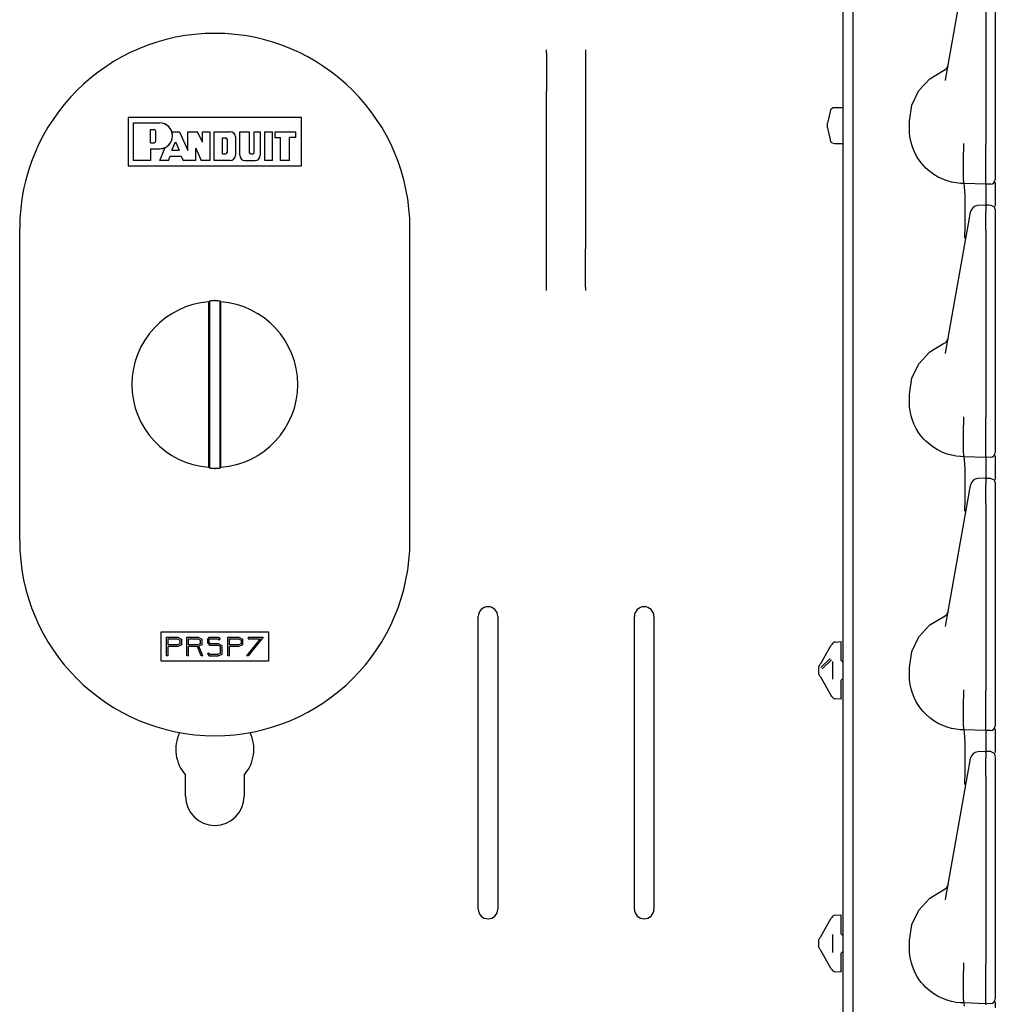
# Model space of a CAD drawing. Extents: x 16 to 67, y 15 to 127.
# Drawn here: x 20 to 26, y 30 to 37 of the extents above; entities that cross this region are included whole.
import ezdxf

# ---------------------------------------------------------------- set-up
doc = ezdxf.new("R2010")
doc.units = 0
doc.header["$MEASUREMENT"] = 0
doc.layers.add('TFR-TRI', color=7, linetype='CONTINUOUS')

msp = doc.modelspace()

# ---------------------------------------------------------------- linework, layer by layer
at = {"layer": 'TFR-TRI', "color": 11, "linetype": 'CONTINUOUS'}
for p, q in [((25.3111, 15.1562), (25.3111, 98.6772)), ((23.4101, 36.44), (23.4101, 36.4515)), ((23.4101, 36.4303), (23.4101, 36.44)), ((23.4101, 36.4303), (23.4101, 36.1849)), ((23.6601, 36.4515), (23.6601, 36.44)), ((23.6601, 36.44), (23.6601, 36.4303)), ((23.6601, 36.4303), (23.6601, 36.1849)), ((23.4101, 36.1544), (23.4101, 36.1849)), ((23.4101, 36.1184), (23.4101, 36.1544)), ((23.6601, 36.1849), (23.6601, 36.1544)), ((23.6601, 36.1544), (23.6601, 36.1184)), ((23.4101, 35.2422), (23.4101, 36.1184)), ((23.6601, 36.1184), (23.6601, 35.2422)), ((25.2263, 36.0562), (25.2101, 35.98)), ((25.3101, 36.08), (25.2556, 36.08)), ((25.3111, 36.079), (25.3101, 36.08)), ((25.3101, 36.058), (25.3101, 36.08)), ((25.3101, 36.0005), (25.3101, 36.058)), ((25.2101, 35.965), (25.2101, 35.98)), ((25.2101, 35.95), (25.2101, 35.965)), ((25.3101, 35.9295), (25.3101, 36.0005)), ((25.2101, 35.95), (25.2263, 35.8738)), ((25.3101, 35.872), (25.3101, 35.9295)), ((25.2556, 35.85), (25.3101, 35.85)), ((25.3101, 35.85), (25.3101, 35.872)), ((25.3101, 35.85), (25.3111, 35.851)), ((23.4101, 35.2062), (23.4101, 35.2422)), ((23.4101, 35.1757), (23.4101, 35.2062)), ((23.6601, 35.2422), (23.6601, 35.2062)), ((23.6601, 35.2062), (23.6601, 35.1757)), ((23.4101, 34.9303), (23.4101, 35.1757)), ((23.6601, 34.9303), (23.6601, 35.1757)), ((23.4101, 34.9206), (23.4101, 34.9303)), ((23.4101, 34.9091), (23.4101, 34.9206)), ((23.6601, 34.9303), (23.6601, 34.9206)), ((23.6601, 34.9206), (23.6601, 34.9091)), ((22.9731, 30.9452), (22.9731, 32.8202)), ((23.0981, 32.8202), (23.0981, 30.9452)), ((23.9731, 30.9452), (23.9731, 32.8202)), ((24.0981, 32.8202), (24.0981, 30.9452)), ((21.0976, 31.6687), (21.0976, 31.8034)), ((21.4726, 31.8034), (21.4726, 31.6687))]:
    msp.add_line(p, q, dxfattribs=at)
at = {"layer": 'TFR-TRI', "color": 113, "linetype": 'CONTINUOUS'}
for p, q in [((25.3751, 19.3706), (25.3751, 38.5669)), ((25.969, 36.2693), (26.1069, 37.0514)), ((26.2251, 37.0446), (26.2251, 35.845)), ((26.2851, 37.0446), (26.2851, 35.845)), ((25.8647, 36.2656), (25.9538, 36.3182)), ((25.7949, 36.1894), (25.8647, 36.2656)), ((25.9661, 36.2549), (25.969, 36.2693)), ((25.7504, 36.096), (25.7949, 36.1894)), ((25.7351, 35.9937), (25.7504, 36.096)), ((25.7351, 35.9437), (25.7351, 35.9937)), ((25.7364, 35.914), (25.7351, 35.9437)), ((25.7401, 35.8847), (25.7364, 35.914)), ((25.7462, 35.8563), (25.7401, 35.8847)), ((25.7545, 35.8288), (25.7462, 35.8563)), ((26.0805, 35.7585), (26.0843, 35.8328)), ((26.0843, 35.8488), (26.0843, 35.8499)), ((26.0843, 35.8406), (26.0843, 35.8488)), ((26.0843, 35.8328), (26.0843, 35.8406)), ((26.0843, 35.8328), (26.0843, 35.8328)), ((26.2251, 35.8279), (26.2251, 35.845)), ((26.2851, 35.845), (26.2851, 35.8385)), ((26.2851, 35.8385), (26.2851, 35.764)), ((25.7656, 35.8009), (25.7545, 35.8288)), ((25.7789, 35.7742), (25.7656, 35.8009)), ((25.7941, 35.7493), (25.7789, 35.7742)), ((26.2251, 35.7534), (26.2251, 35.8279)), ((25.8111, 35.7259), (25.7941, 35.7493)), ((25.8253, 35.7092), (25.8111, 35.7259)), ((25.8405, 35.6934), (25.8253, 35.7092)), ((26.0805, 35.7583), (26.0805, 35.7585)), ((26.0806, 35.6854), (26.0805, 35.7583)), ((26.2251, 35.6863), (26.2251, 35.7534)), ((26.2851, 35.764), (26.2851, 35.7004)), ((25.8654, 35.6713), (25.8405, 35.6934)), ((25.8921, 35.6518), (25.8654, 35.6713)), ((25.9198, 35.6353), (25.8921, 35.6518)), ((26.0817, 35.6303), (26.0806, 35.6854)), ((26.2251, 35.6341), (26.2251, 35.6863)), ((26.2851, 35.7004), (26.2851, 35.6521)), ((26.2851, 35.6521), (26.2851, 35.6248)), ((25.9486, 35.6215), (25.9198, 35.6353)), ((25.9767, 35.611), (25.9486, 35.6215)), ((26.0054, 35.6029), (25.9767, 35.611)), ((26.0341, 35.5975), (26.0054, 35.6029)), ((26.0629, 35.5944), (26.0341, 35.5975)), ((26.0851, 35.5937), (26.0629, 35.5944)), ((26.0836, 35.5992), (26.0817, 35.6303)), ((26.0851, 35.5937), (26.0836, 35.5992)), ((26.0888, 35.5739), (26.0851, 35.5937)), ((26.2251, 35.5889), (26.0851, 35.5937)), ((26.2251, 35.601), (26.2251, 35.6341)), ((26.2251, 35.5889), (26.2251, 35.601)), ((26.2561, 35.5899), (26.2251, 35.5889)), ((26.2251, 35.5889), (26.2251, 35.5816)), ((26.2251, 35.5816), (26.2251, 35.5608)), ((26.2851, 35.6248), (26.2851, 35.6199)), ((26.2851, 35.6001), (26.2851, 35.5622)), ((26.0913, 35.5168), (26.0888, 35.5739)), ((26.2251, 35.5608), (26.2251, 35.4512)), ((26.2851, 35.5622), (26.2851, 35.4483)), ((26.0923, 35.429), (26.0913, 35.5168)), ((26.23, 35.4557), (26.1734, 35.4532)), ((26.2251, 35.4554), (26.2251, 35.4544)), ((26.2251, 35.4512), (26.2251, 35.4554)), ((26.2407, 35.4546), (26.2251, 35.4551)), ((26.2563, 35.454), (26.2407, 35.4546)), ((26.2565, 35.4544), (26.2768, 35.4451)), ((26.0916, 35.3202), (26.0923, 35.429)), ((26.1197, 35.3741), (26.1259, 35.4093)), ((26.1259, 35.4093), (26.1264, 35.4119)), ((26.2251, 35.4512), (26.2251, 35.4152)), ((26.2251, 35.398), (26.2251, 35.4152)), ((26.2251, 35.3706), (26.2251, 35.398)), ((26.2561, 35.4527), (26.2561, 35.453)), ((26.2768, 35.4451), (26.2851, 35.4244)), ((26.2851, 35.4212), (26.2851, 35.3852)), ((26.1069, 35.3014), (26.115, 35.3472)), ((26.115, 35.3472), (26.1197, 35.3741)), ((26.2251, 35.3354), (26.2251, 35.3706)), ((26.2251, 35.2946), (26.2251, 35.3354)), ((26.2851, 35.3852), (26.2851, 35.3721)), ((26.2851, 35.3721), (26.2851, 35.3501)), ((26.2851, 35.3501), (26.2851, 35.3219)), ((25.969, 34.5193), (26.1069, 35.3014)), ((26.0903, 35.2485), (26.0916, 35.3202)), ((26.2251, 35.2946), (26.2251, 34.095)), ((26.2851, 35.3219), (26.2851, 35.2946)), ((26.2851, 35.2946), (26.2851, 34.095)), ((26.0902, 35.2438), (26.0903, 35.2485)), ((25.7949, 34.4394), (25.8647, 34.5156)), ((25.8647, 34.5156), (25.9538, 34.5682)), ((25.9661, 34.5049), (25.969, 34.5193)), ((25.7504, 34.346), (25.7949, 34.4394)), ((25.7351, 34.2437), (25.7504, 34.346)), ((25.7351, 34.1937), (25.7351, 34.2437)), ((25.7364, 34.164), (25.7351, 34.1937)), ((25.7401, 34.1347), (25.7364, 34.164)), ((25.7462, 34.1063), (25.7401, 34.1347)), ((25.7545, 34.0788), (25.7462, 34.1063)), ((25.7656, 34.0509), (25.7545, 34.0788)), ((26.0805, 34.0085), (26.0843, 34.0828)), ((26.0843, 34.0988), (26.0843, 34.0999)), ((26.0843, 34.0906), (26.0843, 34.0988)), ((26.0843, 34.0828), (26.0843, 34.0906)), ((26.0843, 34.0828), (26.0843, 34.0828)), ((26.2251, 34.0779), (26.2251, 34.095)), ((26.2251, 34.0034), (26.2251, 34.0779)), ((26.2851, 34.095), (26.2851, 34.0885)), ((26.2851, 34.0885), (26.2851, 34.014)), ((25.7789, 34.0242), (25.7656, 34.0509)), ((25.7941, 33.9993), (25.7789, 34.0242)), ((26.0805, 34.0083), (26.0805, 34.0085)), ((26.0806, 33.9354), (26.0805, 34.0083)), ((26.2251, 33.9363), (26.2251, 34.0034)), ((26.2851, 34.014), (26.2851, 33.9504)), ((25.8111, 33.9759), (25.7941, 33.9993)), ((25.8253, 33.9592), (25.8111, 33.9759)), ((25.8405, 33.9434), (25.8253, 33.9592)), ((25.8654, 33.9213), (25.8405, 33.9434)), ((26.2851, 33.9504), (26.2851, 33.9021)), ((25.8921, 33.9018), (25.8654, 33.9213)), ((25.9198, 33.8853), (25.8921, 33.9018)), ((25.9486, 33.8715), (25.9198, 33.8853)), ((26.0817, 33.8803), (26.0806, 33.9354)), ((26.0836, 33.8492), (26.0817, 33.8803)), ((26.2251, 33.8841), (26.2251, 33.9363)), ((26.2251, 33.851), (26.2251, 33.8841)), ((26.2851, 33.9021), (26.2851, 33.8748)), ((25.9767, 33.861), (25.9486, 33.8715)), ((26.0054, 33.8529), (25.9767, 33.861)), ((26.0341, 33.8475), (26.0054, 33.8529)), ((26.0629, 33.8444), (26.0341, 33.8475)), ((26.0851, 33.8437), (26.0629, 33.8444)), ((26.0851, 33.8437), (26.0836, 33.8492)), ((26.2251, 33.8389), (26.0851, 33.8437)), ((26.0888, 33.8239), (26.0851, 33.8437)), ((26.0913, 33.7668), (26.0888, 33.8239)), ((26.2251, 33.8389), (26.2251, 33.851)), ((26.2561, 33.8399), (26.2251, 33.8389)), ((26.2251, 33.8389), (26.2251, 33.8316)), ((26.2251, 33.8316), (26.2251, 33.8108)), ((26.2851, 33.8748), (26.2851, 33.8699)), ((26.2851, 33.8501), (26.2851, 33.8122)), ((26.0923, 33.679), (26.0913, 33.7668)), ((26.2251, 33.8108), (26.2251, 33.7012)), ((26.2851, 33.8122), (26.2851, 33.6983)), ((26.23, 33.7057), (26.1734, 33.7032)), ((26.2251, 33.7054), (26.2251, 33.7044)), ((26.2251, 33.7012), (26.2251, 33.7054)), ((26.2407, 33.7046), (26.2251, 33.7051)), ((26.2251, 33.7012), (26.2251, 33.6652)), ((26.2563, 33.704), (26.2407, 33.7046)), ((26.2561, 33.7027), (26.2561, 33.703)), ((26.2565, 33.7044), (26.2768, 33.6951)), ((26.2768, 33.6951), (26.2851, 33.6744)), ((26.0916, 33.5702), (26.0923, 33.679)), ((26.1197, 33.6241), (26.1259, 33.6593)), ((26.1259, 33.6593), (26.1264, 33.6619)), ((26.2251, 33.648), (26.2251, 33.6652)), ((26.2251, 33.6206), (26.2251, 33.648)), ((26.2851, 33.6712), (26.2851, 33.6352)), ((26.2851, 33.6352), (26.2851, 33.6221)), ((26.0903, 33.4985), (26.0916, 33.5702)), ((26.1069, 33.5514), (26.115, 33.5972)), ((26.115, 33.5972), (26.1197, 33.6241)), ((26.2251, 33.5854), (26.2251, 33.6206)), ((26.2251, 33.5446), (26.2251, 33.5854)), ((26.2851, 33.6221), (26.2851, 33.6001)), ((26.2851, 33.6001), (26.2851, 33.5719)), ((26.2851, 33.5719), (26.2851, 33.5446)), ((25.969, 32.7693), (26.1069, 33.5514)), ((26.0902, 33.4938), (26.0903, 33.4985)), ((26.2251, 33.5446), (26.2251, 32.345)), ((26.2851, 33.5446), (26.2851, 32.345)), ((25.8647, 32.7656), (25.9538, 32.8182)), ((25.7949, 32.6894), (25.8647, 32.7656)), ((25.9661, 32.7549), (25.969, 32.7693)), ((25.7504, 32.596), (25.7949, 32.6894)), ((25.1665, 32.5197), (25.2342, 32.637)), ((25.2342, 32.637), (25.2368, 32.6415)), ((25.2607, 32.6565), (25.2951, 32.6589)), ((25.2951, 32.6589), (25.2951, 32.6457)), ((25.2951, 32.6457), (25.2951, 32.614)), ((25.2951, 32.614), (25.2951, 32.5394)), ((25.7351, 32.4937), (25.7504, 32.596)), ((25.1551, 32.4998), (25.1565, 32.5024)), ((25.1551, 32.4849), (25.1551, 32.4998)), ((25.1565, 32.5024), (25.162, 32.5118)), ((25.1626, 32.5129), (25.162, 32.5118)), ((25.1644, 32.5159), (25.1626, 32.5129)), ((25.1665, 32.5197), (25.1644, 32.5159)), ((25.1666, 32.4923), (25.2271, 32.5504)), ((25.2354, 32.5417), (25.1749, 32.4836)), ((25.2451, 32.4182), (25.2451, 32.5317)), ((25.3096, 32.5244), (25.2951, 32.5394)), ((25.3096, 32.5244), (25.3111, 32.5244)), ((25.7351, 32.4437), (25.7351, 32.4937)), ((25.1551, 32.4649), (25.1551, 32.4849)), ((25.1551, 32.4501), (25.1551, 32.4649)), ((25.1565, 32.4474), (25.1551, 32.4501)), ((25.162, 32.4381), (25.1565, 32.4474)), ((25.162, 32.4381), (25.1632, 32.4359)), ((25.1632, 32.4359), (25.1654, 32.4321)), ((25.1654, 32.4321), (25.1665, 32.4302)), ((25.2342, 32.3129), (25.1665, 32.4302)), ((25.7364, 32.414), (25.7351, 32.4437)), ((25.2951, 32.4105), (25.3096, 32.4254)), ((25.2951, 32.4105), (25.2951, 32.3359)), ((25.3096, 32.4254), (25.3111, 32.4255)), ((25.7401, 32.3847), (25.7364, 32.414)), ((25.7462, 32.3563), (25.7401, 32.3847)), ((25.2368, 32.3084), (25.2342, 32.3129)), ((25.2951, 32.3359), (25.2951, 32.3042)), ((25.2951, 32.3042), (25.2951, 32.291)), ((25.7545, 32.3288), (25.7462, 32.3563)), ((25.7656, 32.3009), (25.7545, 32.3288)), ((25.7789, 32.2742), (25.7656, 32.3009)), ((26.0805, 32.2585), (26.0843, 32.3328)), ((26.0843, 32.3488), (26.0843, 32.3499)), ((26.0843, 32.3406), (26.0843, 32.3488)), ((26.0843, 32.3328), (26.0843, 32.3406)), ((26.0843, 32.3328), (26.0843, 32.3328)), ((26.2251, 32.3279), (26.2251, 32.345)), ((26.2251, 32.2534), (26.2251, 32.3279)), ((26.2851, 32.345), (26.2851, 32.3385)), ((26.2851, 32.3385), (26.2851, 32.264)), ((25.2951, 32.291), (25.2607, 32.2934)), ((25.7941, 32.2493), (25.7789, 32.2742)), ((25.8111, 32.2259), (25.7941, 32.2493)), ((26.0805, 32.2583), (26.0805, 32.2585)), ((26.0806, 32.1854), (26.0805, 32.2583)), ((26.2251, 32.1863), (26.2251, 32.2534)), ((26.2851, 32.264), (26.2851, 32.2004)), ((25.8253, 32.2092), (25.8111, 32.2259)), ((25.8405, 32.1934), (25.8253, 32.2092)), ((25.8654, 32.1713), (25.8405, 32.1934)), ((26.0817, 32.1303), (26.0806, 32.1854)), ((26.2251, 32.1341), (26.2251, 32.1863)), ((26.2851, 32.2004), (26.2851, 32.1521)), ((25.8921, 32.1518), (25.8654, 32.1713)), ((25.9198, 32.1353), (25.8921, 32.1518)), ((25.9486, 32.1215), (25.9198, 32.1353)), ((25.9767, 32.111), (25.9486, 32.1215)), ((26.0054, 32.1029), (25.9767, 32.111)), ((26.0836, 32.0992), (26.0817, 32.1303)), ((26.2251, 32.101), (26.2251, 32.1341)), ((26.2851, 32.1521), (26.2851, 32.1248)), ((26.2851, 32.1248), (26.2851, 32.1199)), ((26.0341, 32.0975), (26.0054, 32.1029)), ((26.0629, 32.0944), (26.0341, 32.0975)), ((26.0851, 32.0937), (26.0629, 32.0944)), ((26.0851, 32.0937), (26.0836, 32.0992)), ((26.2251, 32.0889), (26.0851, 32.0937)), ((26.0888, 32.0739), (26.0851, 32.0937)), ((26.0913, 32.0168), (26.0888, 32.0739)), ((26.2251, 32.0889), (26.2251, 32.101)), ((26.2561, 32.0899), (26.2251, 32.0889)), ((26.2251, 32.0889), (26.2251, 32.0816)), ((26.2251, 32.0816), (26.2251, 32.0608)), ((26.2251, 32.0608), (26.2251, 31.9512)), ((26.2851, 32.1001), (26.2851, 32.0622)), ((26.2851, 32.0622), (26.2851, 31.9483)), ((26.0923, 31.9289), (26.0913, 32.0168)), ((26.0916, 31.8202), (26.0923, 31.9289)), ((26.23, 31.9557), (26.1734, 31.9532)), ((26.2251, 31.9512), (26.2251, 31.9554)), ((26.2251, 31.9554), (26.2251, 31.9544)), ((26.2407, 31.9546), (26.2251, 31.9551)), ((26.2251, 31.9512), (26.2251, 31.9152)), ((26.2563, 31.954), (26.2407, 31.9546)), ((26.2561, 31.9527), (26.2561, 31.953)), ((26.2565, 31.9544), (26.2768, 31.9451)), ((26.2768, 31.9451), (26.2851, 31.9244)), ((26.2851, 31.9212), (26.2851, 31.8852)), ((26.115, 31.8472), (26.1197, 31.8741)), ((26.1197, 31.8741), (26.1259, 31.9093)), ((26.1259, 31.9093), (26.1264, 31.9119)), ((26.2251, 31.898), (26.2251, 31.9152)), ((26.2251, 31.8706), (26.2251, 31.898)), ((26.2251, 31.8354), (26.2251, 31.8706)), ((26.2851, 31.8852), (26.2851, 31.8721)), ((26.2851, 31.8721), (26.2851, 31.8501)), ((25.969, 31.0193), (26.1069, 31.8014)), ((26.0903, 31.7485), (26.0916, 31.8202)), ((26.1069, 31.8014), (26.115, 31.8472)), ((26.2251, 31.7946), (26.2251, 31.8354)), ((26.2851, 31.8501), (26.2851, 31.8219)), ((26.2851, 31.8219), (26.2851, 31.7946)), ((26.0902, 31.7438), (26.0903, 31.7485)), ((26.2251, 31.7946), (26.2251, 30.595)), ((26.2851, 31.7946), (26.2851, 30.595)), ((25.8647, 31.0156), (25.9538, 31.0682)), ((25.7949, 30.9394), (25.8647, 31.0156)), ((25.9661, 31.0049), (25.969, 31.0193)), ((25.7504, 30.846), (25.7949, 30.9394)), ((25.1665, 30.7697), (25.2342, 30.887)), ((25.2342, 30.887), (25.2368, 30.8915)), ((25.2607, 30.9065), (25.2951, 30.9089)), ((25.2951, 30.9089), (25.2951, 30.8957)), ((25.2951, 30.8957), (25.2951, 30.864)), ((25.2951, 30.864), (25.2951, 30.7894)), ((25.3096, 30.7744), (25.2951, 30.7894)), ((25.7351, 30.7437), (25.7504, 30.846)), ((25.1551, 30.7498), (25.1565, 30.7524)), ((25.1551, 30.7349), (25.1551, 30.7498)), ((25.1551, 30.7149), (25.1551, 30.7349)), ((25.1565, 30.7524), (25.162, 30.7618)), ((25.1626, 30.7629), (25.162, 30.7618)), ((25.1644, 30.7659), (25.1626, 30.7629)), ((25.1665, 30.7697), (25.1644, 30.7659)), ((25.2451, 30.6682), (25.2451, 30.7817)), ((25.3096, 30.7744), (25.3111, 30.7744)), ((25.7351, 30.6937), (25.7351, 30.7437)), ((25.1551, 30.7001), (25.1551, 30.7149)), ((25.1551, 30.7001), (25.1565, 30.6974)), ((25.162, 30.6881), (25.1565, 30.6974)), ((25.162, 30.6881), (25.1632, 30.6859)), ((25.1632, 30.6859), (25.1654, 30.6821)), ((25.1654, 30.6821), (25.1665, 30.6802)), ((25.2342, 30.5629), (25.1665, 30.6802)), ((25.2951, 30.6605), (25.3096, 30.6755)), ((25.2951, 30.6605), (25.2951, 30.5859)), ((25.3096, 30.6755), (25.3111, 30.6755)), ((25.7364, 30.664), (25.7351, 30.6937)), ((25.7401, 30.6347), (25.7364, 30.664)), ((25.7462, 30.6063), (25.7401, 30.6347)), ((25.7545, 30.5788), (25.7462, 30.6063)), ((26.0843, 30.5988), (26.0843, 30.5999)), ((26.0843, 30.5906), (26.0843, 30.5988)), ((25.2368, 30.5584), (25.2342, 30.5629)), ((25.2951, 30.541), (25.2607, 30.5434)), ((25.2951, 30.5859), (25.2951, 30.5542)), ((25.2951, 30.5542), (25.2951, 30.541)), ((25.7656, 30.5509), (25.7545, 30.5788)), ((25.7789, 30.5242), (25.7656, 30.5509)), ((26.0805, 30.5085), (26.0843, 30.5828)), ((26.0843, 30.5828), (26.0843, 30.5906)), ((26.0843, 30.5828), (26.0843, 30.5828)), ((26.2251, 30.5779), (26.2251, 30.595)), ((26.2251, 30.5034), (26.2251, 30.5779)), ((26.2851, 30.595), (26.2851, 30.5885)), ((26.2851, 30.5885), (26.2851, 30.514)), ((25.7941, 30.4993), (25.7789, 30.5242)), ((25.8111, 30.4759), (25.7941, 30.4993)), ((25.8253, 30.4592), (25.8111, 30.4759)), ((26.0805, 30.5083), (26.0805, 30.5085)), ((26.0806, 30.4354), (26.0805, 30.5083)), ((26.2251, 30.4363), (26.2251, 30.5034)), ((26.2851, 30.514), (26.2851, 30.4504)), ((25.8405, 30.4434), (25.8253, 30.4592)), ((25.8654, 30.4213), (25.8405, 30.4434)), ((25.8921, 30.4018), (25.8654, 30.4213)), ((26.0817, 30.3803), (26.0806, 30.4354)), ((26.2251, 30.3841), (26.2251, 30.4363)), ((26.2851, 30.4504), (26.2851, 30.4021)), ((25.9198, 30.3853), (25.8921, 30.4018)), ((25.9486, 30.3715), (25.9198, 30.3853)), ((25.9767, 30.361), (25.9486, 30.3715)), ((26.0054, 30.3529), (25.9767, 30.361)), ((26.0341, 30.3475), (26.0054, 30.3529)), ((26.0629, 30.3444), (26.0341, 30.3475)), ((26.0851, 30.3437), (26.0629, 30.3444)), ((26.0836, 30.3492), (26.0817, 30.3803)), ((26.0851, 30.3437), (26.0836, 30.3492)), ((26.2251, 30.351), (26.2251, 30.3841)), ((26.2251, 30.3389), (26.2251, 30.351)), ((26.2851, 30.4021), (26.2851, 30.3748)), ((26.2851, 30.3748), (26.2851, 30.3699)), ((26.2851, 30.3501), (26.2851, 30.3122)), ((26.0888, 30.3239), (26.0851, 30.3437)), ((26.2251, 30.3389), (26.0851, 30.3437)), ((26.2561, 30.3399), (26.2251, 30.3389)), ((26.2251, 30.3389), (26.2251, 30.3316))]:
    msp.add_line(p, q, dxfattribs=at)
at = {"layer": 'TFR-TRI', "color": 7, "linetype": 'CONTINUOUS'}
for p, q in [((21.8401, 36.0172), (20.7301, 36.0172)), ((20.7301, 36.0172), (20.7301, 35.7072)), ((20.7301, 36.0172), (20.7301, 35.7072)), ((21.8401, 36.0172), (20.7301, 36.0172)), ((20.7651, 35.7421), (20.7651, 35.9822)), ((20.7651, 35.9822), (20.9318, 35.9822)), ((20.7651, 35.9822), (20.9318, 35.9822)), ((20.7651, 35.7421), (20.7651, 35.9822)), ((21.8401, 35.7072), (21.8401, 36.0172)), ((21.8401, 35.7072), (21.8401, 36.0172)), ((20.873, 35.94), (20.8964, 35.94)), ((20.873, 35.94), (20.8964, 35.94)), ((20.873, 35.8555), (20.873, 35.94)), ((20.873, 35.8555), (20.873, 35.94)), ((20.9081, 35.8673), (20.9081, 35.9282)), ((20.9081, 35.8673), (20.9081, 35.9282)), ((21.0099, 35.9259), (21.0585, 35.9259)), ((21.0099, 35.9259), (21.0585, 35.9259)), ((21.0585, 35.9259), (21.1122, 35.8063)), ((21.0585, 35.9259), (21.1122, 35.8063)), ((21.0585, 35.9259), (21.1122, 35.8063)), ((21.0585, 35.9259), (21.1122, 35.8063)), ((21.1122, 35.8063), (21.1122, 35.9259)), ((21.1122, 35.9259), (21.1736, 35.9259)), ((21.1122, 35.8063), (21.1122, 35.9259)), ((21.1122, 35.8063), (21.1122, 35.9259)), ((21.1122, 35.9259), (21.1736, 35.9259)), ((21.1122, 35.8063), (21.1122, 35.9259)), ((21.2059, 35.8593), (21.1736, 35.9259)), ((21.2059, 35.8593), (21.1736, 35.9259)), ((21.2059, 35.9259), (21.2528, 35.9259)), ((21.2059, 35.8593), (21.2059, 35.9259)), ((21.2059, 35.9259), (21.2528, 35.9259)), ((21.2059, 35.8593), (21.2059, 35.9259)), ((21.2528, 35.9259), (21.2528, 35.7421)), ((21.2528, 35.9259), (21.2528, 35.7421)), ((21.281, 35.7421), (21.281, 35.9259)), ((21.281, 35.9259), (21.3842, 35.9259)), ((21.281, 35.7421), (21.281, 35.9259)), ((21.281, 35.9259), (21.3842, 35.9259)), ((21.4451, 35.775), (21.4451, 35.9259)), ((21.4451, 35.775), (21.4451, 35.9259)), ((21.4451, 35.9259), (21.5058, 35.9259)), ((21.4451, 35.9259), (21.5058, 35.9259)), ((21.5058, 35.9259), (21.5058, 35.7937)), ((21.5058, 35.9259), (21.5058, 35.7937)), ((21.5378, 35.7937), (21.5378, 35.9259)), ((21.5378, 35.9259), (21.5762, 35.9259)), ((21.5378, 35.7937), (21.5378, 35.9259)), ((21.5378, 35.9259), (21.5762, 35.9259)), ((21.5762, 35.9259), (21.5762, 35.775)), ((21.5762, 35.9259), (21.5762, 35.775)), ((21.6058, 35.7421), (21.6058, 35.9259)), ((21.6058, 35.9259), (21.6551, 35.9259)), ((21.6058, 35.9259), (21.6551, 35.9259)), ((21.6058, 35.7421), (21.6058, 35.9259)), ((21.6551, 35.7421), (21.6551, 35.9259)), ((21.6551, 35.7421), (21.6551, 35.9259)), ((21.6691, 35.9259), (21.8051, 35.9259)), ((21.6691, 35.9259), (21.6691, 35.8884)), ((21.6691, 35.9259), (21.8051, 35.9259)), ((21.6691, 35.9259), (21.6691, 35.8884)), ((21.8051, 35.8884), (21.8051, 35.9259)), ((21.8051, 35.8884), (21.8051, 35.9259)), ((20.873, 35.8555), (20.8964, 35.8555)), ((20.873, 35.8555), (20.8964, 35.8555)), ((21.0104, 35.8084), (21.0335, 35.8604)), ((21.0104, 35.8084), (21.0335, 35.8604)), ((21.0335, 35.8604), (21.0568, 35.8084)), ((21.0335, 35.8604), (21.0568, 35.8084)), ((21.3353, 35.7844), (21.3353, 35.8875)), ((21.3353, 35.8875), (21.3541, 35.8875)), ((21.3353, 35.7844), (21.3353, 35.8875)), ((21.3353, 35.8875), (21.3541, 35.8875)), ((21.3635, 35.8782), (21.3635, 35.7937)), ((21.3635, 35.8782), (21.3635, 35.7937)), ((21.417, 35.8931), (21.417, 35.775)), ((21.417, 35.8931), (21.417, 35.775)), ((21.6691, 35.8884), (21.7066, 35.8884)), ((21.6691, 35.8884), (21.7066, 35.8884)), ((21.7066, 35.7421), (21.7066, 35.8884)), ((21.7066, 35.7421), (21.7066, 35.8884)), ((21.8051, 35.8884), (21.7629, 35.8884)), ((21.8051, 35.8884), (21.7629, 35.8884)), ((21.7629, 35.7421), (21.7629, 35.8884)), ((21.7629, 35.7421), (21.7629, 35.8884)), ((20.873, 35.8171), (20.873, 35.7421)), ((20.873, 35.8171), (20.873, 35.7421)), ((20.873, 35.8171), (20.9318, 35.8171)), ((20.873, 35.8171), (20.9318, 35.8171)), ((20.9334, 35.7421), (20.968, 35.8255)), ((20.9334, 35.7421), (20.968, 35.8255)), ((21.0104, 35.8084), (21.0568, 35.8084)), ((21.0104, 35.8084), (21.0568, 35.8084)), ((21.1637, 35.8204), (21.1975, 35.7421)), ((21.1637, 35.8204), (21.1975, 35.7421)), ((21.1637, 35.8204), (21.1975, 35.7421)), ((21.1637, 35.7421), (21.1637, 35.8204)), ((21.1637, 35.7421), (21.1637, 35.8204)), ((21.1637, 35.8204), (21.1975, 35.7421)), ((21.1637, 35.7421), (21.1637, 35.8204)), ((21.1637, 35.7421), (21.1637, 35.8204)), ((21.3353, 35.7844), (21.3541, 35.7844)), ((21.3353, 35.7844), (21.3541, 35.7844)), ((21.5152, 35.7844), (21.5284, 35.7844)), ((21.5152, 35.7844), (21.5284, 35.7844)), ((20.7301, 35.7072), (21.8401, 35.7072)), ((20.7301, 35.7072), (21.8401, 35.7072)), ((20.873, 35.7421), (20.7651, 35.7421)), ((20.873, 35.7421), (20.7651, 35.7421)), ((20.9876, 35.7421), (20.9334, 35.7421)), ((20.9876, 35.7421), (20.9334, 35.7421)), ((20.9876, 35.7421), (20.9988, 35.7686)), ((20.9876, 35.7421), (20.9988, 35.7686)), ((20.9988, 35.7686), (21.0686, 35.7686)), ((20.9988, 35.7686), (21.0686, 35.7686)), ((21.0686, 35.7686), (21.0816, 35.7421)), ((21.0686, 35.7686), (21.0816, 35.7421)), ((21.0686, 35.7686), (21.0816, 35.7421)), ((21.0686, 35.7686), (21.0816, 35.7421)), ((21.1637, 35.7421), (21.0816, 35.7421)), ((21.1637, 35.7421), (21.0816, 35.7421)), ((21.2528, 35.7421), (21.1975, 35.7421)), ((21.2528, 35.7421), (21.1975, 35.7421)), ((21.3842, 35.7421), (21.281, 35.7421)), ((21.3842, 35.7421), (21.281, 35.7421)), ((21.478, 35.7421), (21.5433, 35.7421)), ((21.478, 35.7421), (21.5433, 35.7421)), ((21.6551, 35.7421), (21.6058, 35.7421)), ((21.6551, 35.7421), (21.6058, 35.7421)), ((21.7629, 35.7421), (21.7066, 35.7421)), ((21.7629, 35.7421), (21.7066, 35.7421)), ((20.9411, 32.7216), (21.6291, 32.7216)), ((20.9411, 32.5328), (20.9411, 32.7216)), ((20.9411, 32.7216), (21.6291, 32.7216)), ((20.9411, 32.5328), (20.9411, 32.7216)), ((20.9761, 32.6866), (21.0473, 32.6866)), ((20.9761, 32.5678), (20.9761, 32.6866)), ((20.9761, 32.6866), (21.0473, 32.6866)), ((20.9761, 32.5678), (20.9761, 32.6866)), ((21.0473, 32.6866), (21.0711, 32.6753)), ((21.0473, 32.6866), (21.0711, 32.6753)), ((21.1068, 32.6866), (21.1781, 32.6866)), ((21.1068, 32.5678), (21.1068, 32.6866)), ((21.1068, 32.6866), (21.1781, 32.6866)), ((21.1068, 32.5678), (21.1068, 32.6866)), ((21.1781, 32.6866), (21.2018, 32.6753)), ((21.1781, 32.6866), (21.2018, 32.6753)), ((21.2495, 32.6866), (21.2376, 32.6747)), ((21.2495, 32.6866), (21.2376, 32.6747)), ((21.2495, 32.6866), (21.3088, 32.6866)), ((21.2495, 32.6866), (21.3088, 32.6866)), ((21.3088, 32.6866), (21.3201, 32.6753)), ((21.3088, 32.6866), (21.3201, 32.6753)), ((21.3683, 32.5678), (21.3683, 32.6866)), ((21.3683, 32.6866), (21.4396, 32.6866)), ((21.3683, 32.5678), (21.3683, 32.6866)), ((21.3683, 32.6866), (21.4396, 32.6866)), ((21.4396, 32.6866), (21.4633, 32.6753)), ((21.4396, 32.6866), (21.4633, 32.6753)), ((21.4991, 32.6866), (21.5941, 32.6866)), ((21.4991, 32.6866), (21.4991, 32.6766)), ((21.5941, 32.6866), (21.4991, 32.5678)), ((21.4991, 32.6866), (21.5941, 32.6866)), ((21.5941, 32.6866), (21.4991, 32.5678)), ((21.4991, 32.6866), (21.4991, 32.6766)), ((21.6291, 32.7216), (21.6291, 32.5328)), ((21.6291, 32.7216), (21.6291, 32.5328)), ((20.9861, 32.6378), (20.9861, 32.6766)), ((20.9861, 32.6766), (21.0451, 32.6766)), ((20.9861, 32.6766), (21.0451, 32.6766)), ((20.9861, 32.6378), (20.9861, 32.6766)), ((21.0451, 32.6378), (20.9861, 32.6378)), ((21.0451, 32.6378), (20.9861, 32.6378)), ((21.0473, 32.6278), (20.9861, 32.6278)), ((21.0473, 32.6278), (20.9861, 32.6278)), ((20.9861, 32.5678), (20.9861, 32.6278)), ((20.9861, 32.5678), (20.9861, 32.6278)), ((21.0451, 32.6766), (21.0611, 32.669)), ((21.0451, 32.6766), (21.0611, 32.669)), ((21.0611, 32.6454), (21.0451, 32.6378)), ((21.0611, 32.6454), (21.0451, 32.6378)), ((21.0711, 32.6391), (21.0473, 32.6278)), ((21.0711, 32.6391), (21.0473, 32.6278)), ((21.0611, 32.669), (21.0611, 32.6454)), ((21.0611, 32.669), (21.0611, 32.6454)), ((21.0711, 32.6753), (21.0711, 32.6391)), ((21.0711, 32.6753), (21.0711, 32.6391)), ((21.1168, 32.6378), (21.1168, 32.6766)), ((21.1168, 32.6766), (21.1758, 32.6766)), ((21.1168, 32.6766), (21.1758, 32.6766)), ((21.1168, 32.6378), (21.1168, 32.6766)), ((21.1758, 32.6378), (21.1168, 32.6378)), ((21.1758, 32.6378), (21.1168, 32.6378)), ((21.1731, 32.6278), (21.1168, 32.6278)), ((21.1731, 32.6278), (21.1168, 32.6278)), ((21.1168, 32.5678), (21.1168, 32.6278)), ((21.1168, 32.5678), (21.1168, 32.6278)), ((21.1968, 32.5678), (21.1731, 32.6278)), ((21.1968, 32.5678), (21.1731, 32.6278)), ((21.1758, 32.6766), (21.1918, 32.669)), ((21.1758, 32.6766), (21.1918, 32.669)), ((21.1918, 32.6454), (21.1758, 32.6378)), ((21.1918, 32.6454), (21.1758, 32.6378)), ((21.2018, 32.6391), (21.1829, 32.6301)), ((21.2018, 32.6391), (21.1829, 32.6301)), ((21.2076, 32.5678), (21.1829, 32.6301)), ((21.2076, 32.5678), (21.1829, 32.6301)), ((21.1918, 32.669), (21.1918, 32.6454)), ((21.1918, 32.669), (21.1918, 32.6454)), ((21.2018, 32.6753), (21.2018, 32.6391)), ((21.2018, 32.6753), (21.2018, 32.6391)), ((21.2376, 32.6747), (21.2376, 32.651)), ((21.2376, 32.6747), (21.2376, 32.651)), ((21.2376, 32.651), (21.2528, 32.6341)), ((21.2376, 32.651), (21.2528, 32.6341)), ((21.2536, 32.6766), (21.2476, 32.6706)), ((21.2536, 32.6766), (21.2476, 32.6706)), ((21.2476, 32.6706), (21.2476, 32.6548)), ((21.2476, 32.6706), (21.2476, 32.6548)), ((21.2476, 32.6548), (21.2572, 32.6441)), ((21.2476, 32.6548), (21.2572, 32.6441)), ((21.3088, 32.6341), (21.2528, 32.6341)), ((21.3088, 32.6341), (21.2528, 32.6341)), ((21.2536, 32.6766), (21.3047, 32.6766)), ((21.2536, 32.6766), (21.3047, 32.6766)), ((21.3088, 32.6441), (21.2572, 32.6441)), ((21.3088, 32.6441), (21.2572, 32.6441)), ((21.3047, 32.6766), (21.313, 32.6683)), ((21.3047, 32.6766), (21.313, 32.6683)), ((21.3313, 32.6328), (21.3088, 32.6441)), ((21.3313, 32.6328), (21.3088, 32.6441)), ((21.3213, 32.6278), (21.3088, 32.6341)), ((21.3213, 32.6278), (21.3088, 32.6341)), ((21.313, 32.6683), (21.3201, 32.6753)), ((21.313, 32.6683), (21.3201, 32.6753)), ((21.3213, 32.5854), (21.3213, 32.6278)), ((21.3213, 32.5854), (21.3213, 32.6278)), ((21.3313, 32.5791), (21.3313, 32.6328)), ((21.3313, 32.5791), (21.3313, 32.6328)), ((21.3783, 32.6766), (21.4373, 32.6766)), ((21.3783, 32.6378), (21.3783, 32.6766)), ((21.3783, 32.6766), (21.4373, 32.6766)), ((21.3783, 32.6378), (21.3783, 32.6766)), ((21.4373, 32.6378), (21.3783, 32.6378)), ((21.4373, 32.6378), (21.3783, 32.6378)), ((21.4396, 32.6278), (21.3783, 32.6278)), ((21.4396, 32.6278), (21.3783, 32.6278)), ((21.3783, 32.5678), (21.3783, 32.6278)), ((21.3783, 32.5678), (21.3783, 32.6278)), ((21.4373, 32.6766), (21.4533, 32.669)), ((21.4373, 32.6766), (21.4533, 32.669)), ((21.4533, 32.6454), (21.4373, 32.6378)), ((21.4533, 32.6454), (21.4373, 32.6378)), ((21.4633, 32.6391), (21.4396, 32.6278)), ((21.4633, 32.6391), (21.4396, 32.6278)), ((21.4533, 32.669), (21.4533, 32.6454)), ((21.4533, 32.669), (21.4533, 32.6454)), ((21.4633, 32.6753), (21.4633, 32.6391)), ((21.4633, 32.6753), (21.4633, 32.6391)), ((21.5761, 32.6766), (21.4891, 32.5678)), ((21.5761, 32.6766), (21.4891, 32.5678)), ((21.4991, 32.6766), (21.5761, 32.6766)), ((21.4991, 32.6766), (21.5761, 32.6766)), ((20.9861, 32.5678), (20.9761, 32.5678)), ((20.9861, 32.5678), (20.9761, 32.5678)), ((21.1168, 32.5678), (21.1068, 32.5678)), ((21.1168, 32.5678), (21.1068, 32.5678)), ((21.2076, 32.5678), (21.1968, 32.5678)), ((21.2076, 32.5678), (21.1968, 32.5678)), ((21.2376, 32.5797), (21.245, 32.5864)), ((21.2376, 32.5797), (21.245, 32.5864)), ((21.2376, 32.5797), (21.2483, 32.5678)), ((21.2376, 32.5797), (21.2483, 32.5678)), ((21.245, 32.5864), (21.2527, 32.5778)), ((21.245, 32.5864), (21.2527, 32.5778)), ((21.2483, 32.5678), (21.3076, 32.5678)), ((21.2483, 32.5678), (21.3076, 32.5678)), ((21.2527, 32.5778), (21.3053, 32.5778)), ((21.2527, 32.5778), (21.3053, 32.5778)), ((21.3053, 32.5778), (21.3213, 32.5854)), ((21.3053, 32.5778), (21.3213, 32.5854)), ((21.3076, 32.5678), (21.3313, 32.5791)), ((21.3076, 32.5678), (21.3313, 32.5791)), ((21.3783, 32.5678), (21.3683, 32.5678)), ((21.3783, 32.5678), (21.3683, 32.5678)), ((21.4991, 32.5678), (21.4891, 32.5678)), ((21.4991, 32.5678), (21.4891, 32.5678)), ((21.6291, 32.5328), (20.9411, 32.5328)), ((21.6291, 32.5328), (20.9411, 32.5328))]:
    msp.add_line(p, q, dxfattribs=at)
at = {"layer": 'TFR-TRI', "color": 5, "linetype": 'CONTINUOUS'}
for p, q in [((20.7301, 36.0172), (20.7301, 35.7072)), ((21.8401, 36.0172), (20.7301, 36.0172)), ((20.7651, 35.9822), (20.9318, 35.9822)), ((20.7651, 35.7421), (20.7651, 35.9822)), ((21.8401, 35.7072), (21.8401, 36.0172)), ((20.873, 35.94), (20.8964, 35.94)), ((20.873, 35.8555), (20.873, 35.94)), ((20.9081, 35.8673), (20.9081, 35.9282)), ((21.0099, 35.9259), (21.0585, 35.9259)), ((21.0585, 35.9259), (21.1122, 35.8063)), ((21.1122, 35.9259), (21.1736, 35.9259)), ((21.1122, 35.8063), (21.1122, 35.9259)), ((21.2059, 35.8593), (21.1736, 35.9259)), ((21.2059, 35.8593), (21.2059, 35.9259)), ((21.2059, 35.9259), (21.2528, 35.9259)), ((21.2528, 35.9259), (21.2528, 35.7421)), ((21.281, 35.9259), (21.3842, 35.9259)), ((21.281, 35.7421), (21.281, 35.9259)), ((21.4451, 35.9259), (21.5058, 35.9259)), ((21.4451, 35.775), (21.4451, 35.9259)), ((21.5058, 35.9259), (21.5058, 35.7937)), ((21.5378, 35.7937), (21.5378, 35.9259)), ((21.5378, 35.9259), (21.5762, 35.9259)), ((21.5762, 35.9259), (21.5762, 35.775)), ((21.6058, 35.9259), (21.6551, 35.9259)), ((21.6058, 35.7421), (21.6058, 35.9259)), ((21.6551, 35.7421), (21.6551, 35.9259)), ((21.6691, 35.9259), (21.8051, 35.9259)), ((21.6691, 35.9259), (21.6691, 35.8884)), ((21.8051, 35.8884), (21.8051, 35.9259)), ((20.873, 35.8555), (20.8964, 35.8555)), ((21.0104, 35.8084), (21.0335, 35.8604)), ((21.0335, 35.8604), (21.0568, 35.8084)), ((21.3353, 35.8875), (21.3541, 35.8875)), ((21.3353, 35.7844), (21.3353, 35.8875)), ((21.3635, 35.8782), (21.3635, 35.7937)), ((21.417, 35.8931), (21.417, 35.775)), ((21.6691, 35.8884), (21.7066, 35.8884)), ((21.7066, 35.7421), (21.7066, 35.8884)), ((21.7629, 35.7421), (21.7629, 35.8884)), ((21.8051, 35.8884), (21.7629, 35.8884)), ((20.873, 35.8171), (20.9318, 35.8171)), ((20.873, 35.8171), (20.873, 35.7421)), ((20.9334, 35.7421), (20.968, 35.8255)), ((21.0104, 35.8084), (21.0568, 35.8084)), ((21.1637, 35.7421), (21.1637, 35.8204)), ((21.1637, 35.8204), (21.1975, 35.7421)), ((21.3353, 35.7844), (21.3541, 35.7844)), ((21.5152, 35.7844), (21.5284, 35.7844)), ((20.7301, 35.7072), (21.8401, 35.7072)), ((20.873, 35.7421), (20.7651, 35.7421)), ((20.9876, 35.7421), (20.9334, 35.7421)), ((20.9876, 35.7421), (20.9988, 35.7686)), ((20.9988, 35.7686), (21.0686, 35.7686)), ((21.0686, 35.7686), (21.0816, 35.7421)), ((21.1637, 35.7421), (21.0816, 35.7421)), ((21.2528, 35.7421), (21.1975, 35.7421)), ((21.3842, 35.7421), (21.281, 35.7421)), ((21.478, 35.7421), (21.5433, 35.7421)), ((21.6551, 35.7421), (21.6058, 35.7421)), ((21.7629, 35.7421), (21.7066, 35.7421)), ((20.0351, 33.3062), (20.0351, 35.3062)), ((22.5351, 33.3062), (22.5351, 35.3062)), ((21.246, 34.8361), (21.2525, 34.8429)), ((21.246, 33.7764), (21.246, 34.8361)), ((21.2525, 34.8429), (21.2544, 34.8432)), ((21.2525, 33.7695), (21.2525, 34.8429)), ((21.2544, 34.8432), (21.2597, 34.8437)), ((21.2597, 34.8437), (21.2676, 34.8441)), ((21.2676, 34.8441), (21.2774, 34.8444)), ((21.2774, 34.8444), (21.2837, 34.8445)), ((21.2865, 34.8445), (21.2968, 34.8443)), ((21.2968, 34.8443), (21.306, 34.844)), ((21.306, 34.844), (21.3129, 34.8435)), ((21.3129, 34.8435), (21.3169, 34.8431)), ((21.3169, 34.8431), (21.3177, 34.8429)), ((21.3177, 34.8429), (21.3177, 33.7695)), ((21.3177, 34.8429), (21.3242, 34.8361)), ((21.3242, 33.7764), (21.3242, 34.8361)), ((21.2495, 33.7727), (21.246, 33.7764)), ((21.2525, 33.7695), (21.2495, 33.7727)), ((21.2532, 33.7694), (21.2525, 33.7695)), ((21.2573, 33.769), (21.2532, 33.7694)), ((21.2642, 33.7685), (21.2573, 33.769)), ((21.2734, 33.7682), (21.2642, 33.7685)), ((21.2837, 33.768), (21.2734, 33.7682)), ((21.2928, 33.7681), (21.2865, 33.768)), ((21.3026, 33.7684), (21.2928, 33.7681)), ((21.3105, 33.7688), (21.3026, 33.7684)), ((21.3158, 33.7692), (21.3105, 33.7688)), ((21.3177, 33.7695), (21.3158, 33.7692)), ((21.3207, 33.7727), (21.3177, 33.7695)), ((21.3242, 33.7764), (21.3207, 33.7727)), ((20.9411, 32.5328), (20.9411, 32.7216)), ((20.9411, 32.7216), (21.6291, 32.7216)), ((20.9761, 32.6866), (21.0473, 32.6866)), ((20.9761, 32.5678), (20.9761, 32.6866)), ((21.0473, 32.6866), (21.0711, 32.6753)), ((21.1068, 32.6866), (21.1781, 32.6866)), ((21.1068, 32.5678), (21.1068, 32.6866)), ((21.1781, 32.6866), (21.2018, 32.6753)), ((21.2495, 32.6866), (21.2376, 32.6747)), ((21.2495, 32.6866), (21.3088, 32.6866)), ((21.3088, 32.6866), (21.3201, 32.6753)), ((21.3683, 32.5678), (21.3683, 32.6866)), ((21.3683, 32.6866), (21.4396, 32.6866)), ((21.4396, 32.6866), (21.4633, 32.6753)), ((21.4991, 32.6866), (21.5941, 32.6866)), ((21.4991, 32.6866), (21.4991, 32.6766)), ((21.5941, 32.6866), (21.4991, 32.5678)), ((21.6291, 32.7216), (21.6291, 32.5328)), ((20.9861, 32.6378), (20.9861, 32.6766)), ((20.9861, 32.6766), (21.0451, 32.6766)), ((21.0451, 32.6378), (20.9861, 32.6378)), ((20.9861, 32.5678), (20.9861, 32.6278)), ((21.0473, 32.6278), (20.9861, 32.6278)), ((21.0451, 32.6766), (21.0611, 32.669)), ((21.0611, 32.6454), (21.0451, 32.6378)), ((21.0711, 32.6391), (21.0473, 32.6278)), ((21.0611, 32.669), (21.0611, 32.6454)), ((21.0711, 32.6753), (21.0711, 32.6391)), ((21.1168, 32.6378), (21.1168, 32.6766)), ((21.1168, 32.6766), (21.1758, 32.6766)), ((21.1758, 32.6378), (21.1168, 32.6378)), ((21.1168, 32.5678), (21.1168, 32.6278)), ((21.1731, 32.6278), (21.1168, 32.6278)), ((21.1968, 32.5678), (21.1731, 32.6278)), ((21.1758, 32.6766), (21.1918, 32.669)), ((21.1918, 32.6454), (21.1758, 32.6378)), ((21.2018, 32.6391), (21.1829, 32.6301)), ((21.2076, 32.5678), (21.1829, 32.6301)), ((21.1918, 32.669), (21.1918, 32.6454)), ((21.2018, 32.6753), (21.2018, 32.6391)), ((21.2376, 32.6747), (21.2376, 32.651)), ((21.2376, 32.651), (21.2528, 32.6341)), ((21.2536, 32.6766), (21.2476, 32.6706)), ((21.2476, 32.6706), (21.2476, 32.6548)), ((21.2476, 32.6548), (21.2572, 32.6441)), ((21.3088, 32.6341), (21.2528, 32.6341)), ((21.2536, 32.6766), (21.3047, 32.6766)), ((21.3088, 32.6441), (21.2572, 32.6441)), ((21.3047, 32.6766), (21.313, 32.6683)), ((21.3313, 32.6328), (21.3088, 32.6441)), ((21.3213, 32.6278), (21.3088, 32.6341)), ((21.313, 32.6683), (21.3201, 32.6753)), ((21.3213, 32.5854), (21.3213, 32.6278)), ((21.3313, 32.5791), (21.3313, 32.6328)), ((21.3783, 32.6766), (21.4373, 32.6766)), ((21.3783, 32.6378), (21.3783, 32.6766)), ((21.4373, 32.6378), (21.3783, 32.6378)), ((21.4396, 32.6278), (21.3783, 32.6278)), ((21.3783, 32.5678), (21.3783, 32.6278)), ((21.4373, 32.6766), (21.4533, 32.669)), ((21.4533, 32.6454), (21.4373, 32.6378)), ((21.4633, 32.6391), (21.4396, 32.6278)), ((21.4533, 32.669), (21.4533, 32.6454)), ((21.4633, 32.6753), (21.4633, 32.6391)), ((21.5761, 32.6766), (21.4891, 32.5678)), ((21.4991, 32.6766), (21.5761, 32.6766)), ((20.9861, 32.5678), (20.9761, 32.5678)), ((21.1168, 32.5678), (21.1068, 32.5678)), ((21.2076, 32.5678), (21.1968, 32.5678)), ((21.2376, 32.5797), (21.245, 32.5864)), ((21.2376, 32.5797), (21.2483, 32.5678)), ((21.245, 32.5864), (21.2527, 32.5778)), ((21.2483, 32.5678), (21.3076, 32.5678)), ((21.2527, 32.5778), (21.3053, 32.5778)), ((21.3053, 32.5778), (21.3213, 32.5854)), ((21.3076, 32.5678), (21.3313, 32.5791)), ((21.3783, 32.5678), (21.3683, 32.5678)), ((21.4991, 32.5678), (21.4891, 32.5678)), ((21.6291, 32.5328), (20.9411, 32.5328))]:
    msp.add_line(p, q, dxfattribs=at)
for centre, radius, start, end in [((21.2851, 35.3062), 1.25, 0, 180), ((20.9316, 35.8996), 0.0825, 18.55297, 89.89002), ((20.8964, 35.9282), 0.0117, 0, 90), ((21.3842, 35.8931), 0.0328, 0, 90), ((20.8964, 35.8673), 0.0117, 270, 0), ((21.3541, 35.8782), 0.00938, 0, 90), ((20.9316, 35.8996), 0.0825, 270.10998, 296.1393), ((21.3541, 35.7937), 0.00938, 270, 0), ((21.3842, 35.775), 0.0328, 270, 0), ((21.478, 35.775), 0.0328, 180, 270), ((21.5152, 35.7937), 0.00938, 180, 270), ((21.5284, 35.7937), 0.00938, 270, 0), ((21.5433, 35.775), 0.0328, 270, 0), ((21.2851, 34.3062), 0.5312, 94.21673, 265.78327), ((21.2851, 34.3062), 0.5382, 89.85403, 90.14597), ((21.2851, 34.3062), 0.5312, 274.21673, 85.78327), ((21.2851, 34.3062), 0.5382, 269.85403, 270.14597), ((21.2851, 33.3062), 1.25, 180, 0)]:
    msp.add_arc(centre, radius, start, end, dxfattribs=at)
at = {"layer": 'TFR-TRI', "color": 113, "linetype": 'CONTINUOUS'}
for centre, radius, start, end in [((25.935, 36.3645), 0.05, 292.03945, 350), ((26.2551, 35.6199), 0.03, 272, 0), ((26.1756, 35.4032), 0.05, 93.09834, 170), ((25.935, 34.6145), 0.05, 292.03945, 350), ((26.2551, 33.8699), 0.03, 272, 0), ((26.1756, 33.6532), 0.05, 93.09834, 170), ((25.935, 32.8645), 0.05, 292.03945, 350), ((25.2628, 32.6265), 0.03, 94, 150), ((25.2628, 32.3234), 0.03, 210, 266), ((26.2551, 32.1199), 0.03, 272, 0), ((26.1756, 31.9032), 0.05, 93.09834, 170), ((25.935, 31.1145), 0.05, 292.03945, 350), ((25.2628, 30.8765), 0.03, 94, 150), ((25.2628, 30.5734), 0.03, 210, 266), ((26.2551, 30.3699), 0.03, 272, 0)]:
    msp.add_arc(centre, radius, start, end, dxfattribs=at)
at = {"layer": 'TFR-TRI', "color": 11, "linetype": 'CONTINUOUS'}
for centre, radius, start, end in [((25.2556, 36.05), 0.03, 90, 168.0031), ((25.2556, 35.88), 0.03, 191.9969, 270), ((23.0356, 32.8202), 0.0625, 0, 180), ((24.0356, 32.8202), 0.0625, 0, 180), ((21.2851, 31.9687), 0.25, 154.40303, 221.40962), ((21.2851, 31.9687), 0.25, 318.59038, 25.59697), ((21.2851, 31.6687), 0.1875, 180, 0), ((23.0356, 30.9452), 0.0625, 180, 0), ((24.0356, 30.9452), 0.0625, 180, 0)]:
    msp.add_arc(centre, radius, start, end, dxfattribs=at)
at = {"layer": 'TFR-TRI', "color": 7, "linetype": 'CONTINUOUS'}
for centre, radius, start, end in [((20.9316, 35.8996), 0.0825, 270.10998, 89.89002), ((20.9316, 35.8996), 0.0825, 270.10998, 89.89002), ((20.8964, 35.9282), 0.0117, 0, 90), ((20.8964, 35.9282), 0.0117, 0, 90), ((20.9316, 35.8996), 0.0825, 296.1393, 18.55297), ((20.9316, 35.8996), 0.0825, 296.1393, 18.55297), ((21.3842, 35.8931), 0.0328, 0, 90), ((21.3842, 35.8931), 0.0328, 0, 90), ((20.8964, 35.8673), 0.0117, 270, 0), ((20.8964, 35.8673), 0.0117, 270, 0), ((21.3541, 35.8782), 0.00938, 0, 90), ((21.3541, 35.8782), 0.00938, 0, 90), ((21.3541, 35.7937), 0.00938, 270, 0), ((21.3541, 35.7937), 0.00938, 270, 0), ((21.3842, 35.775), 0.0328, 270, 0), ((21.3842, 35.775), 0.0328, 270, 0), ((21.478, 35.775), 0.0328, 180, 270), ((21.478, 35.775), 0.0328, 180, 270), ((21.5152, 35.7937), 0.00938, 180, 270), ((21.5152, 35.7937), 0.00938, 180, 270), ((21.5284, 35.7937), 0.00938, 270, 0), ((21.5284, 35.7937), 0.00938, 270, 0), ((21.5433, 35.775), 0.0328, 270, 0), ((21.5433, 35.775), 0.0328, 270, 0)]:
    msp.add_arc(centre, radius, start, end, dxfattribs=at)

doc.saveas('drawing.dxf')
